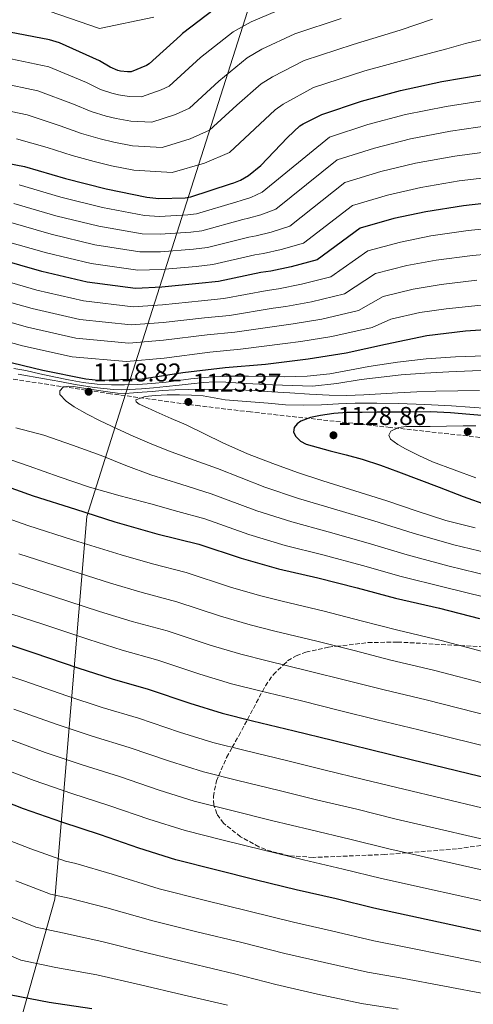
# Model space of a CAD drawing. Units: metres. Extents: x 637825 to 641276, y 4746006 to 4748389.
# Drawn here: x 639550 to 639726, y 4746413 to 4746796 of the extents above; entities that cross this region are included whole.
import ezdxf

# ---------------------------------------------------------------- set-up
doc = ezdxf.new("R2010")
doc.units = ezdxf.units.M
doc.header["$MEASUREMENT"] = 0
doc.linetypes.add('DGN Style 3', pattern=[2.435891, 1.739922, -0.695969])
for name, color, linetype, lineweight in [('Barranco lineal', 142, 'DGN Style 3', 13), ('Cota de punto acotado terreno', 7, 'Continuous', 0), ('Curva de nivel directora', 30, 'Continuous', 30), ('Curva de nivel intermedia', 30, 'Continuous', 0), ('Límite de Concejo', 7, 'Continuous', 0), ('Punto acotado terreno (símbolo)', 7, 'Continuous', 0), ('Zona arbolada', 92, 'DGN Style 3', 0)]:
    doc.layers.add(name, color=color, linetype=linetype, lineweight=lineweight)
doc.styles.add('Style-Arial', font='arial.ttf')

# ---------------------------------------------------------------- blocks, each defined once
blk = doc.blocks.new('5PATER')
at = {"layer": 'Barranco lineal', "linetype": 'Continuous', "lineweight": 0}
h = blk.add_hatch(color=51, dxfattribs=at)
edge = h.paths.add_edge_path()
edge.add_ellipse((0, 0), major_axis=(-0.11, -0.111), ratio=0.999422, start_angle=0, end_angle=360)

msp = doc.modelspace()

# ---------------------------------------------------------------- linework, layer by layer
at = {"layer": 'Curva de nivel directora', "color": 30, "linetype": 'Continuous', "lineweight": 30, "flags": 128}
for points, elevation in [([(639625.57, 4746799.78), (639613.09, 4746790.31), (639612.32, 4746789.54), (639600.13, 4746778.47), (639599.11, 4746777.86), (639593.19, 4746775.46), (639591.72, 4746775.37), (639589.03, 4746775.62), (639587.91, 4746775.91), (639584.93, 4746777.19), (639580.77, 4746779.69), (639565.29, 4746786.66), (639561.32, 4746787.85), (639545.77, 4746790.82), (639529.83, 4746794.02)], 1025), ([(639527.3, 4746743.3), (639551.68, 4746738.57), (639567.59, 4746733.9), (639583.46, 4746729.83), (639599.17, 4746726.63), (639603.88, 4746726.06), (639614.15, 4746726.41), (639616.36, 4746726.76), (639631.81, 4746731.78), (639633.03, 4746732.2), (639635.68, 4746733.32), (639638.76, 4746735.11), (639643.52, 4746738.98), (639653.96, 4746749.89), (639658.79, 4746754.34), (639660, 4746755.21), (639667.3, 4746758.85), (639682.72, 4746764.04), (639697.83, 4746768.2), (639713.99, 4746771.59), (639729.32, 4746774.28)], 1050), ([(639758.56, 4746727.23), (639758.16, 4746727.18), (639739.38, 4746725.16), (639722.46, 4746723.28), (639707.74, 4746720.99), (639695.32, 4746718.29), (639682.18, 4746714.59), (639665.47, 4746702.22), (639655.42, 4746699.49), (639647.5, 4746697.88), (639643.62, 4746697.26), (639627.06, 4746693.83), (639619.47, 4746693.03), (639605.06, 4746691.6), (639594.82, 4746691.11), (639576.06, 4746693.53), (639558.32, 4746697.72), (639541.13, 4746702.63)], 1075), ([(639738.55, 4746675.49), (639723.22, 4746674.46), (639708.18, 4746672.61), (639692.12, 4746669.31), (639676.82, 4746665.92), (639661.97, 4746663.55), (639645.36, 4746661.5), (639629.75, 4746660.26), (639613.24, 4746658.24), (639597.46, 4746655.78), (639580.47, 4746655.33), (639575.54, 4746655.87), (639558.77, 4746659.17), (639543.22, 4746662.98)], 1100), ([(639688.77, 4746642.95), (639682.96, 4746642.9), (639677.16, 4746642.82), (639671.96, 4746642.43), (639666.79, 4746641.7), (639662.93, 4746640.84), (639659.17, 4746639.4), (639657.66, 4746638.36), (639656.55, 4746636.97), (639656.29, 4746635.19), (639657.12, 4746633.45), (639658.99, 4746631.7), (639661.16, 4746630.57), (639665.82, 4746629.2), (639670.5, 4746627.91), (639676.75, 4746626.33), (639682.98, 4746624.65), (639690.11, 4746622.32), (639697.16, 4746619.75), (639705.08, 4746616.77), (639712.99, 4746613.8), (639722.27, 4746610.1), (639731.68, 4746606.82)], 1125), ([(639732.52, 4746641.35), (639724.9, 4746642.05), (639717.28, 4746642.76), (639709.5, 4746643.05), (639701.7, 4746642.98), (639695.24, 4746642.97), (639688.77, 4746642.95)], 1125), ([(639539.32, 4746615.94), (639555.03, 4746610.34), (639571.44, 4746605.15), (639586.71, 4746600.32), (639603.06, 4746595.62), (639619.41, 4746591.59), (639635.86, 4746586.11), (639650.39, 4746581.95), (639665.68, 4746578.46), (639680.98, 4746574.62), (639695.89, 4746570.56), (639713.01, 4746566.66), (639728.63, 4746562.72)], 1100), ([(639538.81, 4746554.8), (639555.25, 4746549.34), (639572.37, 4746543.49), (639585.74, 4746539.22), (639599.72, 4746535.17), (639615.92, 4746529.69), (639628.54, 4746525.86), (639640.35, 4746522.9), (639656.5, 4746518.97), (639671.4, 4746515.25), (639686.18, 4746511.64), (639702.07, 4746507.81), (639737.32, 4746499.22)], 1075), ([(639275.94, 4746500.95), (639278.14, 4746500.47), (639294.98, 4746496.79), (639314.43, 4746491.83), (639331.49, 4746488.66), (639346.46, 4746485.36), (639361.69, 4746481.65), (639378.49, 4746477.58), (639394.78, 4746473.81), (639409.53, 4746469.52), (639423.84, 4746464.5), (639438.27, 4746459.98), (639453.82, 4746454.73), (639469.79, 4746449.23), (639484.8, 4746443.69), (639500.6, 4746437.01), (639516.44, 4746429.74), (639530.59, 4746423.09), (639544.32, 4746416.85), (639546.43, 4746416.24), (639561.24, 4746413.39), (639577.82, 4746410.89)], 1025), ([(639734.81, 4746439.69), (639687.55, 4746449.87), (639672.86, 4746453.55), (639657.37, 4746457.1), (639641.85, 4746460.84), (639625.98, 4746464.84), (639610.46, 4746468.68), (639596.09, 4746473.23), (639581.15, 4746478.48), (639566.21, 4746483.37), (639551.2, 4746488.62), (639535.93, 4746494.51)], 1050)]:
    msp.add_lwpolyline(points, dxfattribs=dict(at, elevation=elevation))
at = {"layer": 'Curva de nivel intermedia', "color": 30, "linetype": 'Continuous', "lineweight": 0, "flags": 128}
for points, elevation in [([(639653.28, 4746800.6), (639639.79, 4746794.88), (639632.85, 4746791.01), (639620.13, 4746781.04), (639607.94, 4746769.87), (639604.75, 4746768.36), (639597.17, 4746765.65), (639592.34, 4746765.8), (639588.15, 4746766.42), (639585.63, 4746767.05), (639581.24, 4746768.6), (639575.71, 4746771.24), (639561.08, 4746777.33), (639543.88, 4746780.97)], 1030), ([(639601.9, 4746796.71), (639580.77, 4746792.22), (639557.44, 4746800.26)], 1020), ([(639710.32, 4746795.95), (639697.81, 4746791.63), (639679.42, 4746785.99), (639660.43, 4746779.77), (639648.08, 4746773.49), (639643.75, 4746770.77), (639634.2, 4746762.5), (639623.57, 4746752.67), (639616.04, 4746749.34), (639605.13, 4746746.01), (639593.59, 4746746.66), (639586.4, 4746748), (639581.07, 4746749.33), (639573.85, 4746751.41), (639565.57, 4746754.35), (639552.68, 4746758.67), (639540.11, 4746761.26)], 1040), ([(639674.83, 4746796.15), (639656.85, 4746790.19), (639643.93, 4746784.19), (639638.3, 4746780.89), (639627.17, 4746771.77), (639615.76, 4746761.27), (639610.4, 4746758.85), (639601.15, 4746755.83), (639592.96, 4746756.23), (639587.27, 4746757.21), (639583.35, 4746758.19), (639577.54, 4746760.01), (639570.64, 4746762.8), (639556.88, 4746768), (639541.99, 4746771.11)], 1035), ([(639773.6, 4746797.11), (639753.17, 4746793.13), (639737.35, 4746789.86), (639723.18, 4746786.49), (639715.88, 4746784.42), (639703.64, 4746781.14), (639684.01, 4746775.82), (639664, 4746769.36), (639652.22, 4746762.8), (639649.2, 4746760.65), (639641.24, 4746753.22), (639631.38, 4746744.06), (639621.69, 4746739.83), (639609.11, 4746736.19), (639594.21, 4746737.09), (639585.52, 4746738.8), (639578.79, 4746740.47), (639570.15, 4746742.82), (639560.51, 4746745.91), (639548.47, 4746749.34)], 1045), ([(639731.33, 4746764.45), (639715.68, 4746761.93), (639699.81, 4746758.76), (639685.24, 4746754.89), (639670.27, 4746750), (639644.1, 4746728.53), (639639.63, 4746726.55), (639635.92, 4746725.33), (639634.17, 4746724.88), (639618.5, 4746720.17), (639615.21, 4746719.73), (639604.11, 4746719.16), (639598.3, 4746719.53), (639581.98, 4746722.57), (639565.73, 4746726.66), (639549.57, 4746731.38)], 1055), ([(639547.46, 4746724.19), (639563.88, 4746719.43), (639580.5, 4746715.31), (639597.43, 4746712.42), (639604.35, 4746712.27), (639616.28, 4746713.06), (639620.64, 4746713.59), (639636.53, 4746717.97), (639638.82, 4746718.47), (639643.58, 4746719.79), (639649.44, 4746721.95), (639673.25, 4746741.15), (639687.76, 4746745.74), (639701.79, 4746749.31), (639717.38, 4746752.27), (639733.34, 4746754.63)], 1060), ([(639545.35, 4746717.01), (639562.03, 4746712.19), (639579.02, 4746708.05), (639596.56, 4746705.32), (639604.58, 4746705.38), (639617.34, 4746706.38), (639622.78, 4746707), (639638.9, 4746711.07), (639641.71, 4746711.6), (639647.52, 4746713.02), (639654.78, 4746715.37), (639676.23, 4746732.29), (639690.28, 4746736.59), (639703.77, 4746739.87), (639719.07, 4746742.6), (639735.35, 4746744.81)], 1065), ([(639543.24, 4746709.82), (639560.18, 4746704.96), (639577.54, 4746700.79), (639595.69, 4746698.22), (639604.82, 4746698.49), (639618.4, 4746699.7), (639624.92, 4746700.41), (639641.26, 4746704.17), (639644.61, 4746704.74), (639651.47, 4746706.25), (639660.12, 4746708.8), (639679.2, 4746723.44), (639692.8, 4746727.44), (639705.75, 4746730.43), (639720.76, 4746732.94), (639737.37, 4746734.98)], 1070), ([(639539.01, 4746695.45), (639556.47, 4746690.49), (639574.59, 4746686.27), (639593.95, 4746684.01), (639605.29, 4746684.71), (639620.53, 4746686.35), (639629.2, 4746687.24), (639645.98, 4746690.36), (639650.4, 4746691.01), (639659.37, 4746692.72), (639670.81, 4746695.64), (639685.15, 4746705.74), (639697.84, 4746709.15), (639709.72, 4746711.54), (639724.15, 4746713.62), (639741.39, 4746715.34)], 1080), ([(639536.9, 4746688.26), (639554.62, 4746683.25), (639573.11, 4746679.01), (639593.08, 4746676.9), (639605.53, 4746677.82), (639621.6, 4746679.68), (639631.34, 4746680.65), (639648.34, 4746683.46), (639653.29, 4746684.15), (639663.31, 4746685.95), (639676.15, 4746689.06), (639688.13, 4746696.88), (639700.36, 4746700), (639711.7, 4746702.1), (639725.85, 4746703.96), (639743.4, 4746705.51)], 1085), ([(639534.79, 4746681.07), (639552.77, 4746676.02), (639571.63, 4746671.75), (639592.21, 4746669.8), (639605.76, 4746670.93), (639622.66, 4746673), (639633.48, 4746674.07), (639650.7, 4746676.55), (639656.18, 4746677.28), (639667.26, 4746679.19), (639681.49, 4746682.48), (639691.1, 4746688.03), (639702.88, 4746690.85), (639713.68, 4746692.66), (639727.54, 4746694.3)], 1090), ([(639532.68, 4746673.88), (639550.91, 4746668.78), (639570.15, 4746664.49), (639591.34, 4746662.7), (639606, 4746664.04), (639623.72, 4746666.33), (639635.62, 4746667.48), (639653.07, 4746669.65), (639659.08, 4746670.42), (639671.21, 4746672.42), (639686.84, 4746675.9), (639694.08, 4746679.18), (639705.4, 4746681.7), (639715.66, 4746683.22), (639729.23, 4746684.64)], 1095), ([(639547.45, 4746660.01), (639552.17, 4746659.13), (639557.61, 4746657.92), (639563.05, 4746656.7), (639568.71, 4746655.53), (639574.41, 4746654.49), (639579.92, 4746653.84), (639585.45, 4746653.6), (639590.59, 4746653.57), (639595.73, 4746653.76), (639601.22, 4746654.15), (639606.7, 4746654.68), (639611.5, 4746655.34), (639616.3, 4746656), (639623.16, 4746656.63), (639630.03, 4746656.96), (639634.43, 4746657), (639638.83, 4746656.99), (639645.82, 4746656.87), (639652.81, 4746656.76), (639661.59, 4746657.03), (639670.35, 4746657.92), (639677.99, 4746659.28), (639685.61, 4746660.7), (639696.74, 4746662.37), (639707.92, 4746663.67), (639719.29, 4746664.45), (639730.67, 4746664.95)], 1105), ([(639549.2, 4746657.74), (639559.41, 4746656), (639565.34, 4746654.88), (639571.28, 4746653.76), (639578.73, 4746652.61), (639586.22, 4746651.84), (639589.37, 4746651.7), (639592.53, 4746651.77), (639597.15, 4746652.04), (639601.77, 4746652.41), (639606.78, 4746652.92), (639611.79, 4746653.44), (639616.52, 4746653.98), (639621.26, 4746654.52), (639625.58, 4746654.75), (639629.9, 4746654.65), (639633.89, 4746654.36), (639637.87, 4746654.08), (639643.01, 4746653.86), (639648.14, 4746653.66), (639655.9, 4746653.3), (639663.66, 4746653.12), (639673.13, 4746654.11), (639682.57, 4746655.64), (639690.33, 4746656.6), (639698.09, 4746657.47), (639707.37, 4746658.18), (639716.65, 4746658.65), (639725.84, 4746659.04), (639735.02, 4746659.29)], 1110), ([(639576, 4746642.25), (639570.93, 4746645.05), (639567.83, 4746647.24), (639565.33, 4746649.79), (639565.4, 4746651.33), (639566.7, 4746652.67), (639568.72, 4746653.06), (639570.73, 4746652.89), (639577.85, 4746651.83), (639584.97, 4746650.81), (639587.87, 4746650.4), (639590.77, 4746650.24), (639594.09, 4746650.47), (639597.42, 4746650.75), (639601.31, 4746651.07), (639605.2, 4746651.39), (639610.28, 4746651.65), (639615.37, 4746651.77), (639621.68, 4746651.86), (639627.98, 4746651.84), (639634.46, 4746651.69), (639640.94, 4746651.39), (639647.89, 4746650.91), (639654.83, 4746650.43), (639662.49, 4746649.94), (639670.16, 4746649.53), (639676.86, 4746649.45), (639683.57, 4746649.69), (639690.19, 4746650.13), (639696.81, 4746650.55), (639704.22, 4746650.88), (639711.63, 4746651.13), (639720.13, 4746651.31), (639728.62, 4746651.45)], 1115), ([(639726.89, 4746597.93), (639715.52, 4746600.74), (639704.04, 4746604.56), (639692.58, 4746608.42), (639680.1, 4746612.32), (639667.62, 4746616.23), (639657.88, 4746619.51), (639648.2, 4746622.98), (639638.39, 4746626.8), (639628.74, 4746630.98), (639621.64, 4746634.5), (639614.53, 4746637.99), (639608.7, 4746640.56), (639602.85, 4746643.11), (639599.54, 4746644.59), (639596.23, 4746646.09), (639595.07, 4746646.95), (639594.88, 4746647.82), (639598.51, 4746649), (639602.4, 4746649.48), (639607.16, 4746649.66), (639611.91, 4746649.7)], 1120), ([(639611.91, 4746649.7), (639616.55, 4746649.6), (639621.19, 4746649.32), (639625.41, 4746648.51), (639629.64, 4746647.72), (639634.64, 4746647.38), (639639.65, 4746647.05), (639646.42, 4746646.41), (639653.19, 4746645.83), (639660.2, 4746645.69), (639667.2, 4746645.86), (639673.71, 4746646.23), (639680.23, 4746646.53), (639688.64, 4746646.5), (639697.06, 4746646.31), (639707.38, 4746645.97), (639717.7, 4746645.48), (639724.82, 4746644.9), (639731.94, 4746644.33)], 1120), ([(639734.85, 4746587.4), (639718.63, 4746591.3), (639702.77, 4746595.81), (639687.51, 4746600.65), (639671.81, 4746605.32), (639658.24, 4746609.37), (639645.07, 4746613.78), (639626.67, 4746621.02), (639617.65, 4746624.3), (639608.62, 4746627.58), (639601.19, 4746630.49), (639593.84, 4746633.63), (639587.46, 4746636.56), (639581.13, 4746639.61), (639576, 4746642.25)], 1115), ([(639642, 4746604.56), (639624.25, 4746611.21), (639612.5, 4746614.92), (639600.75, 4746618.62), (639591.06, 4746622.23), (639581.45, 4746626.08), (639570.36, 4746630.14), (639559.18, 4746633.95), (639548.31, 4746636.86)], 1110), ([(639727.13, 4746637.64), (639722.29, 4746637.63), (639715.84, 4746637.54), (639709.39, 4746637.43), (639704.83, 4746637.43), (639700.27, 4746637.43), (639697.16, 4746636.96), (639694.19, 4746635.61), (639693.4, 4746634.04), (639693.97, 4746632.44), (639696.81, 4746630.42), (639699.85, 4746628.67), (639705.08, 4746626.07), (639710.38, 4746623.67), (639718.77, 4746620.53), (639727.15, 4746617.4)], 1130), ([(639854.6, 4746540.33), (639839.13, 4746544.28), (639824.26, 4746547.99), (639808.77, 4746551.72), (639761.76, 4746562.15), (639745.74, 4746566.55), (639730.7, 4746570.94), (639714.88, 4746574.87), (639698.18, 4746578.97), (639683.16, 4746583.3), (639667.72, 4746587.42), (639653, 4746591.09), (639638.93, 4746595.34), (639621.83, 4746601.4), (639611.31, 4746604.31), (639600.78, 4746607.23), (639588.82, 4746610.4), (639576.91, 4746613.73), (639565.15, 4746617.74), (639553.45, 4746621.95), (639542.62, 4746625.68)], 1105), ([(639631.79, 4746574.86), (639614.58, 4746580.52), (639601.36, 4746583.9), (639589.3, 4746587.38), (639570.69, 4746593.2), (639552.89, 4746598.88), (639538.98, 4746603.73)], 1095), ([(639732.77, 4746579.17), (639716.76, 4746583.08), (639700.48, 4746587.39), (639685.33, 4746591.97), (639669.77, 4746596.37), (639655.62, 4746600.23), (639642, 4746604.56)], 1110), ([(639754.5, 4746531.11), (639710.78, 4746542.58), (639694.18, 4746546.5), (639679.82, 4746550.15), (639665.29, 4746553.84), (639648.97, 4746557.74), (639639.39, 4746560.16), (639627.82, 4746563.56), (639610.87, 4746569.18), (639597.46, 4746572.73), (639585.07, 4746576.41), (639566.83, 4746582.24), (639549.37, 4746587.86)], 1090), ([(639752.04, 4746519.68), (639707.87, 4746530.99), (639691.52, 4746534.88), (639677.02, 4746538.52), (639662.36, 4746542.22), (639646.09, 4746546.13), (639635.78, 4746548.73), (639623.85, 4746552.27), (639607.16, 4746557.84), (639593.55, 4746561.56), (639580.83, 4746565.44), (639562.97, 4746571.27), (639545.85, 4746576.84)], 1085), ([(639756.96, 4746542.54), (639713.68, 4746554.16), (639696.84, 4746558.12), (639682.63, 4746561.78), (639668.22, 4746565.47), (639651.84, 4746569.35), (639643.01, 4746571.59), (639631.79, 4746574.86)], 1095), ([(639749.58, 4746508.25), (639704.97, 4746519.4), (639688.85, 4746523.26), (639674.21, 4746526.89), (639659.43, 4746530.59), (639643.22, 4746534.52), (639632.16, 4746537.29), (639619.89, 4746540.98), (639603.44, 4746546.51), (639589.64, 4746550.39), (639576.6, 4746554.46), (639559.11, 4746560.3), (639542.33, 4746565.82)], 1080), ([(639758.13, 4746483.3), (639744.65, 4746485.4), (639699.16, 4746496.22), (639683.52, 4746500.02), (639668.6, 4746503.62), (639653.57, 4746507.34), (639637.47, 4746511.29), (639624.93, 4746514.42), (639611.96, 4746518.4), (639596.01, 4746523.83), (639581.83, 4746528.05), (639568.13, 4746532.52), (639551.38, 4746538.37), (639535.29, 4746543.78)], 1070), ([(639742.19, 4746473.97), (639696.26, 4746484.63), (639680.86, 4746488.4), (639665.79, 4746491.99), (639650.64, 4746495.72), (639634.6, 4746499.68), (639621.31, 4746502.99), (639607.99, 4746507.1), (639592.29, 4746512.49), (639577.92, 4746516.88), (639563.9, 4746521.54), (639547.52, 4746527.41)], 1065), ([(639263.37, 4746516.07), (639278.91, 4746512.38), (639297.54, 4746508.5), (639317.49, 4746503.84), (639333.72, 4746500.67), (639349.07, 4746497.18), (639364.59, 4746493.51), (639381.37, 4746489.45), (639397.5, 4746485.55), (639412.92, 4746481.18), (639427.97, 4746476.27), (639442.01, 4746471.93), (639457.87, 4746466.72), (639473.96, 4746461.32), (639489.26, 4746455.79), (639505.76, 4746449.18), (639522.08, 4746442.03), (639536.47, 4746435.58), (639550.15, 4746429.67), (639563.83, 4746426.86), (639579.79, 4746423.95), (639596.71, 4746420.12), (639613.19, 4746416.26)], 1030), ([(639739.73, 4746462.54), (639693.36, 4746473.04), (639678.19, 4746476.78), (639662.99, 4746480.36), (639647.71, 4746484.09), (639631.73, 4746488.07), (639617.69, 4746491.55), (639604.02, 4746495.81), (639588.58, 4746501.15), (639574.02, 4746505.71), (639559.66, 4746510.57), (639543.66, 4746516.44)], 1060), ([(639539.8, 4746505.47), (639555.43, 4746499.59), (639570.11, 4746494.54), (639584.86, 4746489.81), (639600.06, 4746484.52), (639614.08, 4746480.12), (639628.85, 4746476.46), (639644.78, 4746472.47), (639660.18, 4746468.73), (639675.53, 4746465.16), (639690.45, 4746461.45), (639737.27, 4746451.12)], 1055), ([(639538.98, 4746478.88), (639554.11, 4746473.06), (639567.64, 4746468.16), (639571.6, 4746467.28), (639585.69, 4746463.13), (639604.06, 4746457.48), (639621.49, 4746453.02), (639638.93, 4746448.71), (639656.27, 4746444.43), (639671, 4746441.06), (639687.52, 4746437.17), (639700.03, 4746434.77), (639716.71, 4746431.43), (639733.33, 4746428.03), (639759.77, 4746424.33), (639786.82, 4746422.77), (639829.3, 4746421.94), (639848.04, 4746420.51), (639859.26, 4746419.03), (639873.51, 4746417.77), (639889.51, 4746416.03), (639905.72, 4746414.28), (639921.94, 4746412.62), (639940.49, 4746410.88)], 1045), ([(639548.23, 4746460.56), (639561.81, 4746455.33), (639569.01, 4746453.81), (639583.72, 4746450.07), (639601.61, 4746445.02), (639618.73, 4746440.77), (639636.16, 4746436.55), (639652.84, 4746432.29), (639668.27, 4746428.79), (639685.11, 4746425), (639698.52, 4746422.69), (639715.07, 4746419.62), (639731.41, 4746416.44), (639758.36, 4746413.07), (639789.4, 4746411.09)], 1040), ([(639542.35, 4746448.07), (639555.98, 4746442.5), (639566.42, 4746440.33), (639581.75, 4746437.01), (639599.16, 4746432.57), (639615.96, 4746428.51), (639633.38, 4746424.38), (639649.4, 4746420.16), (639665.55, 4746416.52), (639682.7, 4746412.82), (639697.01, 4746410.61)], 1035), ([(639613.19, 4746416.26), (639630.61, 4746412.21)], 1030)]:
    msp.add_lwpolyline(points, dxfattribs=dict(at, elevation=elevation))
at = {"layer": 'Límite de Concejo', "color": 7, "linetype": 'Continuous', "lineweight": 0}
msp.add_polyline3d([(639662.12, 4747056.98, 1062.13), (639662.07, 4746873.38, 1003.65), (639654.45, 4746849.46, 1010.6), (639653.56, 4746846.66, 1011.5), (639590.07, 4746647.15, 1116.3), (639575.82, 4746602.36, 1099.42), (639563.47, 4746453.4, 1039.44), (639501.75, 4746234.84, 952.41), (639576.28, 4746182.59, 936.87), (639617.56, 4746152.54, 925.46), (639650.91, 4746128.26, 916.56), (639665.64, 4746117.53, 911.35), (639666.86, 4746115.03, 910.17), (639666.9, 4746114.96, 910.13), (639668.48, 4746112.28, 908.7), (639669.12, 4746110.86, 907.95), (639671.68, 4746106.11, 905.45), (639686.49, 4746074.95, 890.93), (639703.37, 4746045.45, 880.67), (639704.33, 4746043.68, 880.08)], dxfattribs=at)
at = {"layer": 'Zona arbolada', "color": 92, "linetype": 'DGN Style 3', "lineweight": 0}
for points in [[(640077.4, 4746560.65, 1139.35), (640034.59, 4746575.91, 1145.49), (640020.74, 4746580.2, 1146.98), (640008.41, 4746583.38, 1147.6), (639986.47, 4746588, 1147.46), (639953.19, 4746593.86, 1145.39), (639920.16, 4746600.24, 1142.67), (639896.49, 4746606.22, 1139.87), (639864.75, 4746614.79, 1140), (639861.15, 4746615.77, 1140.01), (639843.3, 4746619.73, 1140.01), (639834.29, 4746621.3, 1140.01), (639825.19, 4746622.51, 1140), (639822.81, 4746622.77, 1140), (639813.08, 4746623.85, 1140), (639800.72, 4746625.21, 1135), (639790.61, 4746626.32, 1135), (639786.66, 4746626.76, 1132.4), (639748.13, 4746631.01, 1133.13), (639693.86, 4746637.03, 1125.96), (639639.58, 4746643.04, 1118.79), (639619.8, 4746645.4, 1116.58), (639585.14, 4746650.13, 1114.27), (639533.05, 4746657.91, 1112.71)], [(639657.32, 4746548.16, 1086.89), (639661.09, 4746549.56, 1087.89), (639669.85, 4746551.52, 1089.57), (639673.02, 4746551.88, 1090), (639685.2, 4746553.26, 1091.46), (639696.7, 4746553.5, 1092.73), (639721.17, 4746552.15, 1095), (639731.23, 4746551.6, 1095.78)], [(639736.35, 4746475.33, 1065), (639719.71, 4746473.01, 1062.69), (639700.28, 4746471.48, 1060), (639691.83, 4746470.81, 1058.78), (639663.9, 4746469.68, 1055.11), (639654.62, 4746470.35, 1054.53), (639647.78, 4746471.96, 1054.47), (639642.8, 4746473.82, 1054.69), (639635.67, 4746477.72, 1055.6), (639629.09, 4746483, 1057.4), (639626.41, 4746486.63, 1058.81), (639625.47, 4746489.62, 1060), (639625.3, 4746490.15, 1060.23), (639625.14, 4746493.43, 1061.57), (639626.3, 4746499.46, 1064.08), (639627.19, 4746501.52, 1065), (639630.25, 4746508.62, 1068.16), (639632.45, 4746512.54, 1070), (639634.98, 4746517.04, 1072.09), (639638.36, 4746523.4, 1075), (639644.15, 4746534.29, 1080), (639645.34, 4746536.52, 1081.01), (639648.43, 4746540.85, 1083.04), (639652.36, 4746544.62, 1085), (639653.99, 4746546.19, 1085.75), (639657.32, 4746548.16, 1086.89)]]:
    msp.add_polyline3d(points, dxfattribs=at)

# ---------------------------------------------------------------- block references
at = {"layer": 'Punto acotado terreno (símbolo)', "color": 7, "linetype": 'Continuous', "lineweight": 0, "xscale": 10, "yscale": 10, "zscale": 10}
for p in [(639576.59, 4746650.91, 1118.82), (639615.37, 4746646.94, 1123.37), (639724.05, 4746635.37, 1134.51), (639671.82, 4746633.98, 1128.86)]:
    msp.add_blockref('5PATER', p, dxfattribs=at)

# ---------------------------------------------------------------- texts
at = {"layer": 'Cota de punto acotado terreno', "color": 7, "linetype": 'Continuous', "lineweight": 0, "style": 'Style-Arial'}
for s, p in [('1118.82', (639578.32, 4746654.91, 1118.82)), ('1123.37', (639617.1, 4746650.94, 1123.37)), ('1128.86', (639673.49, 4746637.98, 1128.86))]:
    msp.add_text(s, height=7, dxfattribs=at).set_placement(p)

doc.saveas('drawing.dxf')
